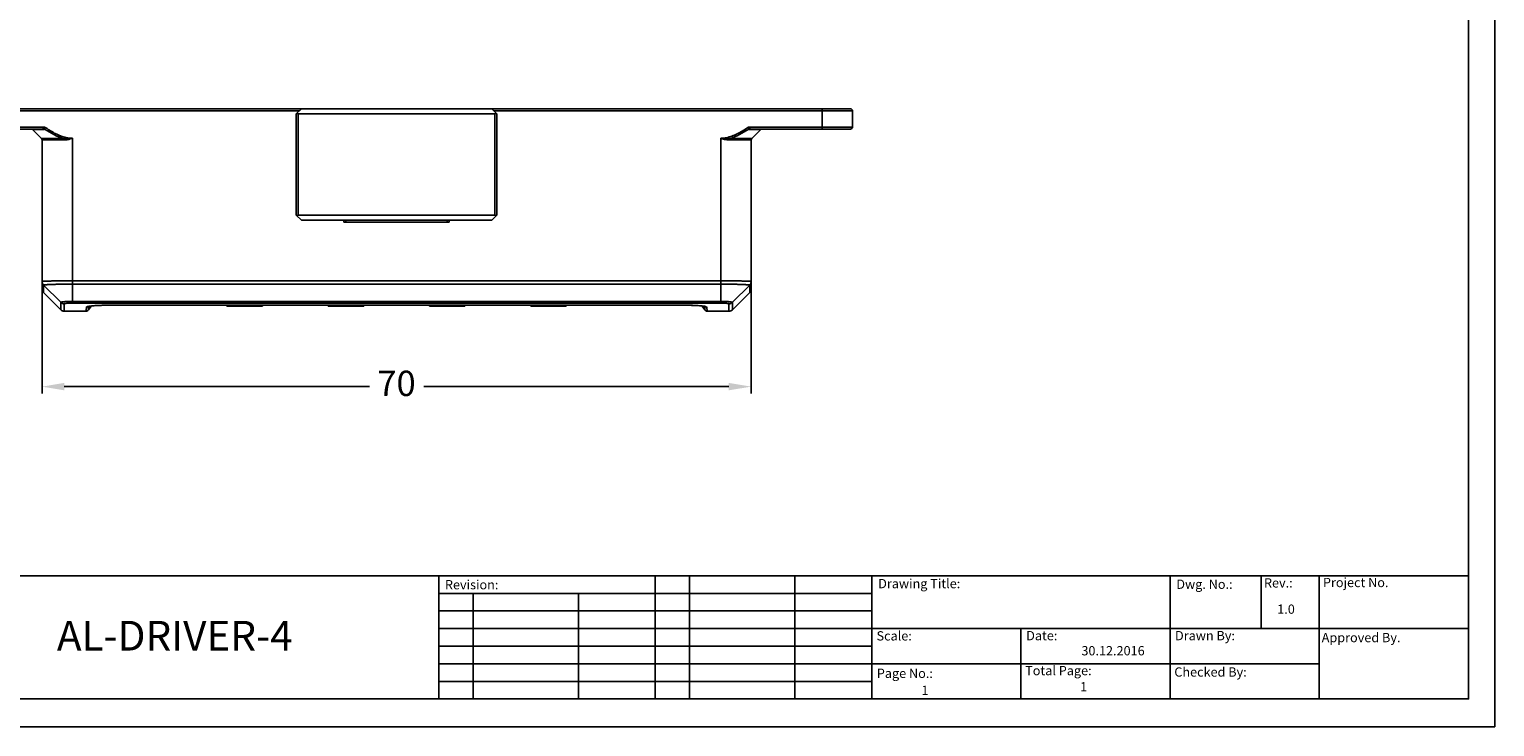
# Model space of a CAD drawing. Extents: x 37 to 506, y 29 to 184.
# Drawn here: x 362 to 506, y 29 to 98 of the extents above; entities that cross this region are included whole.
import ezdxf

# ---------------------------------------------------------------- set-up
doc = ezdxf.new("R2010")
doc.units = 0
doc.header["$LTSCALE"] = 16.335
doc.header["$PDMODE"] = 3
doc.header["$PDSIZE"] = 0.3125
doc.layers.get('0').update_dxf_attribs({"linetype": 'CONTINUOUS'})
doc.layers.get('DEFPOINTS').update_dxf_attribs({"linetype": 'CONTINUOUS'})
for name, color, linetype in [('02___PRT_ALL_AXES', 7, 'CONTINUOUS'), ('06___PRT_ALL_SURFS', 7, 'CONTINUOUS'), ('LAYER_1', 7, 'CONTINUOUS')]:
    doc.layers.add(name, color=color, linetype=linetype)
doc.styles.add('ROMANS', font='romans.shx', dxfattribs={"bigfont": 'gbcbig.shx'})
doc.styles.get("Standard").update_dxf_attribs({"font": 'txt', "width": 0.8})
doc.dimstyles.new('YANXIU', dxfattribs={"dimtxt": 2.5, "dimasz": 2.2, "dimexe": 0.66, "dimexo": 0.66, "dimgap": 0.66, "dimtad": 0, "dimtoh": 1, "dimdec": 1, "dimtxsty": 'ROMANS', "dimcen": 0, "dimclrd": 4, "dimclre": 131, "dimclrt": 42, "dimazin": 3, "dimtfac": 1, "dimtdec": 1, "dimtofl": 0, "dimtmove": 0, "dimatfit": 3})

# ---------------------------------------------------------------- blocks, each defined once
blk = doc.blocks.new('*D17')
at = {"color": 131}
for p, q in [((362.82, 72.51), (362.82, 62.13)), ((432.81, 72.51), (432.81, 62.13))]:
    blk.add_line(p, q, dxfattribs=at)
at = {"color": 4}
for p, q in [((365.02, 62.79), (395.13, 62.79)), ((430.61, 62.79), (400.5, 62.79))]:
    blk.add_line(p, q, dxfattribs=at)
for points in [[(365.02, 63.16), (365.02, 62.43), (362.82, 62.79)], [(430.61, 63.16), (430.61, 62.43), (432.81, 62.79)]]:
    blk.add_solid(points, dxfattribs=at)
at = {"layer": 'DEFPOINTS', "color": 0}
for p in [(362.82, 73.17), (432.81, 73.17), (432.81, 62.79)]:
    blk.add_point(p, dxfattribs=at)
at = {"color": 42, "insert": (397.81, 62.79), "char_height": 2.5, "attachment_point": 5, "style": 'ROMANS'}
blk.add_mtext('70', dxfattribs=at)

msp = doc.modelspace()

# ---------------------------------------------------------------- linework, layer by layer
at = {"color": 7, "linetype": 'CONTINUOUS'}
for p, q in [((388.22, 90.03), (352.82, 90.03)), ((442.62, 90.23), (353.02, 90.23)), ((388.42, 90.23), (387.92, 89.73)), ((387.92, 79.73), (387.92, 89.73)), ((388.12, 79.73), (388.12, 89.73)), ((407.52, 89.73), (388.12, 89.73)), ((407.22, 90.23), (407.72, 89.73)), ((442.82, 90.03), (407.42, 90.03)), ((407.52, 79.73), (407.52, 89.73)), ((407.72, 79.73), (407.72, 89.73)), ((439.82, 88.23), (439.82, 90.23)), ((442.82, 90.03), (442.82, 88.43)), ((352.82, 88.43), (363.08, 88.43)), ((362.85, 88.23), (353.02, 88.23)), ((361.88, 88.18), (361.88, 88.23)), ((432.56, 88.43), (442.82, 88.43)), ((432.56, 88.43), (432.63, 88.32)), ((432.56, 88.43), (432.56, 88.3)), ((432.56, 88.3), (432.57, 88.23)), ((432.63, 88.32), (432.66, 88.26)), ((442.62, 88.23), (432.79, 88.23)), ((361.88, 88.18), (362.76, 87.29)), ((362.15, 88.18), (362.95, 88.18)), ((364.96, 87.29), (362.76, 87.29)), ((362.82, 72.44), (362.82, 87.15)), ((364.98, 87.15), (362.82, 87.15)), ((365.82, 71.04), (365.82, 87.32)), ((429.82, 87.32), (429.82, 71.04)), ((432.82, 87.15), (430.66, 87.15)), ((432.88, 87.29), (430.68, 87.29)), ((433.49, 88.18), (432.69, 88.18)), ((432.82, 72.44), (432.82, 87.15)), ((432.88, 87.29), (433.76, 88.18)), ((433.76, 88.23), (433.76, 88.18)), ((387.92, 79.73), (388.42, 79.23)), ((407.52, 79.73), (388.12, 79.73)), ((407.22, 79.23), (407.72, 79.73)), ((407.22, 79.23), (388.42, 79.23)), ((392.62, 79.03), (392.62, 79.23)), ((403.02, 79.03), (392.62, 79.03)), ((392.82, 79.03), (392.82, 79.23)), ((402.82, 79.23), (402.82, 79.03)), ((403.02, 79.23), (403.02, 79.03)), ((362.96, 72.09), (362.96, 72.82)), ((362.96, 72.82), (364.67, 71.12)), ((365.82, 73.25), (429.82, 73.25)), ((365.82, 72.91), (429.82, 72.91)), ((432.67, 72.82), (430.96, 71.12)), ((432.67, 72.82), (432.67, 72.09)), ((362.96, 72.09), (364.67, 70.38)), ((364.67, 71.12), (364.67, 70.38)), ((365.02, 70.97), (365.02, 70.23)), ((429.82, 71.2), (365.82, 71.2)), ((429.82, 71.04), (365.82, 71.04)), ((430.61, 70.23), (430.61, 70.97)), ((432.67, 72.09), (430.96, 70.38)), ((430.96, 70.38), (430.96, 71.12)), ((365.02, 70.23), (367.15, 70.23)), ((367.37, 70.71), (367.37, 70.71)), ((367.39, 70.71), (367.39, 70.71)), ((367.8, 70.77), (367.91, 70.78)), ((368.12, 70.79), (368.34, 70.81)), ((368.28, 70.8), (368.51, 70.81)), ((368.45, 70.81), (368.69, 70.82)), ((368.63, 70.82), (368.89, 70.83)), ((369.04, 70.83), (369.26, 70.84)), ((369.26, 70.84), (369.52, 70.84)), ((369.49, 70.84), (369.74, 70.84)), ((369.72, 70.84), (425.82, 70.84)), ((369.82, 70.84), (369.82, 70.84)), ((369.82, 70.84), (425.82, 70.84)), ((425.82, 70.84), (425.91, 70.84)), ((425.82, 70.84), (425.82, 70.84)), ((428.23, 70.64), (428.23, 70.62)), ((428.48, 70.23), (430.61, 70.23))]:
    msp.add_line(p, q, dxfattribs=at)
for points in [[(367.15, 70.23), (367.23, 70.24), (367.34, 70.3), (367.41, 70.37)], [(367.37, 70.71), (367.39, 70.71), (367.42, 70.72), (367.48, 70.73), (367.55, 70.74), (367.63, 70.75), (367.73, 70.76), (367.85, 70.77), (367.98, 70.78), (368.12, 70.79)], [(367.66, 70.75), (367.69, 70.76), (367.8, 70.77)], [(367.91, 70.78), (368.04, 70.79), (368.19, 70.8)], [(368.83, 70.83), (369.09, 70.83), (369.3, 70.84)], [(425.89, 70.84), (426.11, 70.84), (426.33, 70.84), (426.55, 70.83), (426.75, 70.83), (426.94, 70.82), (427.12, 70.81), (427.29, 70.81), (427.45, 70.8), (427.59, 70.79), (427.72, 70.78), (427.84, 70.77), (427.94, 70.76), (428.03, 70.75), (428.11, 70.74), (428.17, 70.73), (428.22, 70.72), (428.25, 70.71), (428.26, 70.71)], [(428.23, 70.37), (428.3, 70.3), (428.41, 70.24), (428.48, 70.23)]]:
    msp.add_lwpolyline(points, dxfattribs=at)
for centre, radius, start, end in [((442.62, 90.03), 0.2, 0, 90), ((362.02, 88.32), 0.2, 204.6407, 224.9915), ((433.62, 88.32), 0.2, 314.9928, 335.3352), ((442.62, 88.43), 0.2, 270, 0), ((362.15, 88.55), 0.376, 265.2352, 269.9878), ((362.62, 87.15), 0.2, 0, 44.9925), ((430.35, 90.33), 3.06, 259.989, 265.0583), ((430.82, 89.97), 2.83, 249.3175, 254.7522), ((433.02, 87.15), 0.2, 134.9944, 179.9846), ((433.49, 88.55), 0.374, 270.0023, 273.9016), ((433.49, 88.55), 0.377, 273.9026, 277.5636), ((363.32, 72.44), 0.5, 180, 225), ((432.32, 72.44), 0.5, 315, 0), ((365.02, 70.73), 0.5, 225, 270), ((367.23, 70.96), 0.299, 299.761, 304.1333), ((367.4, 70.71), 0.00705, 175.7076, 184.149), ((429.63, 70.52), 1.41, 172.1415, 174.9472), ((428.41, 70.96), 0.299, 235.8587, 238.7422), ((428.23, 70.71), 0.00707, 355.44, 3.5363), ((430.61, 70.73), 0.5, 270, 315)]:
    msp.add_arc(centre, radius, start, end, dxfattribs=at)
for centre, major_axis, start_param, end_param in [((388.12, 89.93), (0.2, 0), -2.356194, -1.570796), ((407.52, 89.93), (0.2, 0), -1.570796, -0.785398), ((388.12, 79.53), (0, 0.2), 0, 0.785398), ((407.52, 79.53), (0, 0.2), -0.785398, 0)]:
    msp.add_ellipse(centre, major_axis=major_axis, ratio=1, start_param=start_param, end_param=end_param, dxfattribs=at)
for points, knots in [([(361.95, 88.23), (361.96, 88.23), (361.97, 88.22), (362, 88.21), (362.05, 88.19), (362.09, 88.18), (362.12, 88.18)], [0, 0, 0, 0, 0.166433, 0.310271, 0.562325, 1, 1, 1, 1]), ([(362.15, 88.18), (362.13, 88.19), (362.09, 88.22), (362.04, 88.23), (362.02, 88.23)], [0, 0, 0, 0, 0.505089, 1, 1, 1, 1]), ([(362.85, 88.23), (362.87, 88.23), (362.9, 88.24), (362.95, 88.25), (362.97, 88.26), (362.97, 88.26)], [0, 0, 0, 0, 0.546858, 0.794041, 1, 1, 1, 1]), ([(362.95, 88.18), (362.94, 88.19), (362.91, 88.22), (362.86, 88.23), (362.85, 88.23)], [0, 0, 0, 0, 0.5261, 1, 1, 1, 1]), ([(362.95, 88.18), (362.96, 88.18), (362.99, 88.18), (363.02, 88.19), (363.05, 88.2), (363.06, 88.22), (363.07, 88.23)], [0, 0, 0, 0, 0.286082, 0.545296, 0.77761, 1, 1, 1, 1]), ([(362.97, 88.26), (362.98, 88.27), (363.01, 88.33), (363.05, 88.39), (363.08, 88.43)], [0, 0, 0, 0, 0.19692, 1, 1, 1, 1]), ([(363.07, 88.23), (363.07, 88.25), (363.07, 88.31), (363.08, 88.38), (363.08, 88.43)], [0, 0, 0, 0, 0.196744, 1, 1, 1, 1]), ([(364.96, 87.29), (364.62, 87.38), (363.96, 87.66), (363.36, 88.04), (363.07, 88.23)], [0, 0, 0, 0, 0.499717, 1, 1, 1, 1]), ([(365.82, 87.32), (365.69, 87.32), (365.44, 87.33), (364.83, 87.46), (364.02, 87.81), (363.39, 88.22), (363.08, 88.43)], [0, 0, 0, 0, 0.125131, 0.250288, 0.624869, 1, 1, 1, 1]), ([(432.56, 88.43), (432.35, 88.29), (431.99, 88.05), (431.44, 87.74), (430.92, 87.52), (430.38, 87.36), (430, 87.32), (429.82, 87.32)], [0, 0, 0, 0, 0.250013, 0.437542, 0.62507, 0.812555, 1, 1, 1, 1]), ([(432.57, 88.23), (432.27, 88.04), (431.67, 87.66), (431.02, 87.38), (430.68, 87.29)], [0, 0, 0, 0, 0.50024, 1, 1, 1, 1]), ([(432.69, 88.18), (432.67, 88.18), (432.65, 88.18), (432.61, 88.19), (432.58, 88.2), (432.57, 88.22), (432.57, 88.23)], [0, 0, 0, 0, 0.286158, 0.545311, 0.777671, 1, 1, 1, 1]), ([(432.79, 88.23), (432.76, 88.23), (432.73, 88.24), (432.69, 88.25), (432.67, 88.26), (432.66, 88.26)], [0, 0, 0, 0, 0.547283, 0.794773, 1, 1, 1, 1]), ([(432.79, 88.23), (432.77, 88.23), (432.73, 88.22), (432.7, 88.19), (432.69, 88.18)], [0, 0, 0, 0, 0.4739, 1, 1, 1, 1]), ([(433.62, 88.23), (433.59, 88.23), (433.54, 88.22), (433.5, 88.19), (433.49, 88.18)], [0, 0, 0, 0, 0.494911, 1, 1, 1, 1]), ([(433.69, 88.23), (433.67, 88.23), (433.63, 88.2), (433.57, 88.18), (433.53, 88.18)], [0, 0, 0, 0, 0.306096, 1, 1, 1, 1]), ([(365.82, 87.32), (365.75, 87.31), (365.46, 87.27), (365.17, 87.27), (364.96, 87.29)], [0, 0, 0, 0, 0.251294, 1, 1, 1, 1]), ([(364.96, 87.29), (364.96, 87.28), (364.97, 87.24), (364.98, 87.19), (364.98, 87.15)], [0, 0, 0, 0, 0.218021, 1, 1, 1, 1]), ([(365.82, 87.32), (365.75, 87.29), (365.48, 87.2), (365.19, 87.15), (364.98, 87.15)], [0, 0, 0, 0, 0.253698, 1, 1, 1, 1]), ([(430.66, 87.15), (430.61, 87.15), (430.41, 87.16), (430.22, 87.2), (430.07, 87.23)], [0, 0, 0, 0, 0.246289, 1, 1, 1, 1]), ([(430.68, 87.29), (430.63, 87.29), (430.43, 87.27), (430.23, 87.27), (430.09, 87.28)], [0, 0, 0, 0, 0.248974, 1, 1, 1, 1]), ([(430.66, 87.15), (430.66, 87.16), (430.66, 87.21), (430.67, 87.26), (430.68, 87.29)], [0, 0, 0, 0, 0.273681, 1, 1, 1, 1]), ([(362.82, 73.17), (362.82, 73.17), (362.82, 73.18), (362.83, 73.18), (362.85, 73.18), (362.88, 73.19), (362.91, 73.19), (362.97, 73.19), (363.05, 73.2), (363.18, 73.21), (363.33, 73.21), (363.51, 73.22), (363.7, 73.22), (363.92, 73.23), (364.24, 73.24), (364.68, 73.24), (365.24, 73.25), (365.62, 73.25), (365.82, 73.25)], [0, 0, 0, 0, 0.001691, 0.0055, 0.011622, 0.020083, 0.030885, 0.044012, 0.077099, 0.11905, 0.169474, 0.227876, 0.293715, 0.366345, 0.445085, 0.617753, 0.805154, 1, 1, 1, 1]), ([(362.96, 72.82), (362.92, 72.86), (362.84, 72.97), (362.82, 73.11), (362.82, 73.17)], [0, 0, 0, 0, 0.499549, 1, 1, 1, 1]), ([(362.96, 72.82), (362.96, 72.82), (362.97, 72.82), (362.98, 72.83), (363, 72.83), (363.03, 72.84), (363.09, 72.84), (363.19, 72.85), (363.31, 72.86), (363.45, 72.87), (363.62, 72.88), (363.8, 72.88), (364.01, 72.89), (364.32, 72.9), (364.74, 72.9), (365.27, 72.91), (365.63, 72.91), (365.82, 72.91)], [0, 0, 0, 0, 0.001903, 0.005787, 0.011938, 0.020408, 0.044321, 0.077377, 0.119286, 0.169663, 0.228019, 0.293817, 0.366411, 0.445122, 0.617755, 0.805147, 1, 1, 1, 1]), ([(429.82, 73.25), (430.01, 73.25), (430.39, 73.25), (430.95, 73.24), (431.39, 73.24), (431.71, 73.23), (431.93, 73.22), (432.13, 73.22), (432.3, 73.21), (432.45, 73.21), (432.58, 73.2), (432.67, 73.19), (432.72, 73.19), (432.76, 73.19), (432.78, 73.18), (432.8, 73.18), (432.81, 73.18), (432.82, 73.17), (432.82, 73.17)], [0, 0, 0, 0, 0.194841, 0.382241, 0.55491, 0.633651, 0.706282, 0.772122, 0.830525, 0.88095, 0.922902, 0.95599, 0.969117, 0.97992, 0.988383, 0.994505, 0.998313, 1, 1, 1, 1]), ([(429.82, 72.91), (430, 72.91), (430.37, 72.91), (430.9, 72.9), (431.31, 72.9), (431.62, 72.89), (431.83, 72.88), (432.02, 72.88), (432.18, 72.87), (432.33, 72.86), (432.45, 72.85), (432.54, 72.84), (432.6, 72.84), (432.64, 72.83), (432.66, 72.83), (432.67, 72.82), (432.67, 72.82), (432.67, 72.82)], [0, 0, 0, 0, 0.194854, 0.382247, 0.55488, 0.633592, 0.706186, 0.771984, 0.83034, 0.880717, 0.922627, 0.955681, 0.979595, 0.988065, 0.994217, 0.9981, 1, 1, 1, 1]), ([(432.67, 72.82), (432.72, 72.86), (432.79, 72.97), (432.82, 73.11), (432.82, 73.17)], [0, 0, 0, 0, 0.499571, 1, 1, 1, 1]), ([(365.82, 71.2), (365.74, 71.2), (365.6, 71.2), (365.38, 71.2), (365.19, 71.19), (365.02, 71.18), (364.87, 71.17), (364.77, 71.15), (364.71, 71.14), (364.68, 71.13), (364.67, 71.12), (364.67, 71.12)], [0, 0, 0, 0, 0.194027, 0.380537, 0.552091, 0.702335, 0.825551, 0.917441, 0.97533, 0.991355, 1, 1, 1, 1]), ([(364.67, 71.12), (364.72, 71.07), (364.83, 71), (364.96, 70.97), (365.02, 70.97)], [0, 0, 0, 0, 0.500002, 1, 1, 1, 1]), ([(365.82, 71.04), (365.71, 71.04), (365.56, 71.04), (365.38, 71.03), (365.26, 71.02), (365.17, 71.01), (365.11, 71), (365.08, 71), (365.06, 70.99), (365.04, 70.99), (365.02, 70.98), (365.02, 70.97)], [0, 0, 0, 0, 0.384888, 0.557645, 0.708107, 0.830628, 0.880028, 0.920972, 0.953282, 0.976899, 1, 1, 1, 1]), ([(430.96, 71.12), (430.96, 71.12), (430.96, 71.13), (430.93, 71.14), (430.86, 71.15), (430.76, 71.17), (430.62, 71.18), (430.45, 71.19), (430.25, 71.2), (430.04, 71.2), (429.89, 71.2), (429.82, 71.2)], [0, 0, 0, 0, 0.008662, 0.02472, 0.082642, 0.174668, 0.297986, 0.448186, 0.61973, 0.80608, 1, 1, 1, 1]), ([(430.61, 70.97), (430.61, 70.98), (430.6, 70.99), (430.58, 70.99), (430.55, 71), (430.52, 71), (430.46, 71.01), (430.38, 71.02), (430.26, 71.03), (430.07, 71.04), (429.92, 71.04), (429.82, 71.04)], [0, 0, 0, 0, 0.023193, 0.046855, 0.079198, 0.120216, 0.169698, 0.292312, 0.442765, 0.615489, 1, 1, 1, 1]), ([(430.96, 71.12), (430.92, 71.07), (430.81, 71), (430.68, 70.97), (430.61, 70.97)], [0, 0, 0, 0, 0.499963, 1, 1, 1, 1]), ([(367.15, 70.23), (367.16, 70.23), (367.15, 70.24), (367.16, 70.24), (367.16, 70.24), (367.16, 70.25), (367.16, 70.26), (367.16, 70.28), (367.16, 70.3), (367.17, 70.32), (367.17, 70.35), (367.18, 70.41), (367.19, 70.48), (367.21, 70.56), (367.22, 70.63), (367.22, 70.66)], [0, 0, 0, 0, 0.00389, 0.008751, 0.015556, 0.034997, 0.062215, 0.097213, 0.14, 0.190587, 0.24899, 0.389316, 0.561114, 0.764584, 1, 1, 1, 1]), ([(367.22, 70.66), (367.23, 70.67), (367.25, 70.68), (367.29, 70.7), (367.36, 70.71), (367.41, 70.72), (367.44, 70.73)], [0, 0, 0, 0, 0.101967, 0.297335, 0.596944, 1, 1, 1, 1]), ([(367.41, 70.37), (367.41, 70.37), (367.41, 70.37), (367.41, 70.38), (367.41, 70.38), (367.41, 70.4), (367.41, 70.42), (367.41, 70.46), (367.41, 70.51), (367.41, 70.57), (367.4, 70.63), (367.4, 70.68), (367.39, 70.71)], [0, 0, 0, 0, 0.004091, 0.016323, 0.036658, 0.06504, 0.145652, 0.257438, 0.39941, 0.570387, 0.769902, 1, 1, 1, 1]), ([(367.44, 70.73), (367.5, 70.74), (367.63, 70.75), (367.95, 70.78), (368.44, 70.81), (369.1, 70.84), (369.57, 70.84), (369.82, 70.84)], [0, 0, 0, 0, 0.074024, 0.167216, 0.403291, 0.688805, 1, 1, 1, 1]), ([(425.82, 70.84), (426.05, 70.84), (426.5, 70.84), (427.14, 70.82), (427.68, 70.79), (427.99, 70.76), (428.13, 70.74)], [0, 0, 0, 0, 0.304324, 0.586032, 0.823839, 1, 1, 1, 1]), ([(428.13, 70.74), (428.15, 70.73), (428.2, 70.73), (428.25, 70.72), (428.29, 70.71)], [0, 0, 0, 0, 0.287726, 1, 1, 1, 1]), ([(428.23, 70.62), (428.23, 70.6), (428.23, 70.56), (428.23, 70.51), (428.23, 70.47), (428.23, 70.44), (428.23, 70.41), (428.23, 70.4), (428.23, 70.39), (428.23, 70.38), (428.23, 70.37), (428.23, 70.37), (428.23, 70.37), (428.23, 70.37)], [0, 0, 0, 0, 0.228845, 0.42941, 0.601291, 0.743496, 0.85509, 0.899183, 0.935373, 0.963596, 0.983802, 0.995948, 1, 1, 1, 1]), ([(428.29, 70.71), (428.32, 70.7), (428.36, 70.69), (428.4, 70.67), (428.41, 70.66), (428.41, 70.66)], [0, 0, 0, 0, 0.683224, 0.881699, 1, 1, 1, 1]), ([(428.41, 70.66), (428.42, 70.6), (428.44, 70.51), (428.46, 70.41), (428.46, 70.35), (428.47, 70.3), (428.48, 70.27), (428.48, 70.25), (428.48, 70.24), (428.48, 70.23)], [0, 0, 0, 0, 0.438816, 0.610601, 0.750924, 0.859921, 0.937722, 0.984408, 1, 1, 1, 1])]:
    msp.add_open_spline(points, degree=3, knots=knots, dxfattribs=at)
for points in [[(363.07, 88.23), (363.04, 88.25), (363, 88.26), (362.97, 88.26)], [(432.57, 88.23), (432.6, 88.25), (432.63, 88.26), (432.66, 88.26)], [(367.22, 70.66), (367.28, 70.66), (367.33, 70.67), (367.37, 70.7)], [(428.41, 70.66), (428.36, 70.66), (428.3, 70.67), (428.25, 70.7)]]:
    msp.add_open_spline(points, degree=3, dxfattribs=at)
at = {"layer": '02___PRT_ALL_AXES', "color": 7, "linetype": 'CONTINUOUS'}
for p, q in [((381.07, 70.84), (381.07, 70.73)), ((384.57, 70.73), (381.07, 70.73)), ((384.57, 70.84), (384.57, 70.73)), ((391.07, 70.84), (391.07, 70.73)), ((394.57, 70.73), (391.07, 70.73)), ((394.57, 70.84), (394.57, 70.73)), ((401.07, 70.84), (401.07, 70.73)), ((404.57, 70.73), (401.07, 70.73)), ((404.57, 70.84), (404.57, 70.73)), ((411.07, 70.84), (411.07, 70.73)), ((414.57, 70.73), (411.07, 70.73)), ((414.57, 70.84), (414.57, 70.73))]:
    msp.add_line(p, q, dxfattribs=at)
at = {"layer": '06___PRT_ALL_SURFS', "color": 7, "linetype": 'CONTINUOUS'}
for p, q in [((367.41, 70.37), (367.66, 70.75)), ((427.98, 70.75), (428.23, 70.37))]:
    msp.add_line(p, q, dxfattribs=at)
at = {"layer": 'LAYER_1', "color": 1}
msp.add_open_spline([(287.3, 184), (287.3, 184), (506.2, 184), (506.2, 184), (506.2, 184), (506.2, 184), (506.2, 29.21), (506.2, 29.21), (506.2, 29.21), (506.2, 29.21), (287.3, 29.21), (287.3, 29.21), (287.3, 29.21), (287.3, 29.21), (287.3, 184), (287.3, 184)], degree=3, knots=[0, 0, 0, 0, 0.25, 0.25, 0.25, 0.375, 0.5, 0.5, 0.5, 0.625, 0.75, 0.75, 0.75, 0.875, 1, 1, 1, 1], dxfattribs=at)
msp.add_open_spline([(506.2, 87.24), (506.2, 87.24), (506.2, 184), (506.2, 184)], degree=3, dxfattribs=at)
at = {"layer": 'LAYER_1', "color": 5}
msp.add_open_spline([(289.87, 31.95), (289.87, 31.95), (503.63, 31.95), (503.63, 31.95), (503.63, 31.95), (503.63, 31.95), (503.63, 181.26), (503.63, 181.26), (503.63, 181.26), (503.63, 181.26), (289.87, 181.26), (289.87, 181.26), (289.87, 181.26), (289.87, 181.26), (289.87, 31.95), (289.87, 31.95)], degree=3, knots=[0, 0, 0, 0, 0.25, 0.25, 0.25, 0.375, 0.5, 0.5, 0.5, 0.625, 0.75, 0.75, 0.75, 0.875, 1, 1, 1, 1], dxfattribs=at)
for points in [[(503.63, 44.11), (503.63, 44.11), (289.87, 44.11), (289.87, 44.11)], [(401.98, 44.11), (401.98, 44.11), (401.98, 31.95), (401.98, 31.95)], [(444.73, 44.11), (444.73, 44.11), (444.73, 31.95), (444.73, 31.95)]]:
    msp.add_open_spline(points, degree=3, dxfattribs=at)
at = {"layer": 'LAYER_1', "color": 4}
msp.add_open_spline([(423.35, 44.11), (423.35, 44.11), (423.35, 31.95), (423.35, 31.95), (423.35, 31.95), (423.35, 31.95), (423.35, 44.11), (423.35, 44.11), (423.35, 44.11), (423.35, 44.11), (423.35, 31.95), (423.35, 31.95)], degree=3, knots=[0, 0, 0, 0, 0.333333, 0.333333, 0.333333, 0.5, 0.666667, 0.666667, 0.666667, 0.833333, 1, 1, 1, 1], dxfattribs=at)
for points in [[(426.73, 44.11), (426.73, 44.11), (426.73, 31.95), (426.73, 31.95)], [(437.13, 44.11), (437.13, 44.11), (437.13, 31.95), (437.13, 31.95)], [(474.18, 44.11), (474.18, 44.11), (474.18, 31.95), (474.18, 31.95)], [(483.16, 44.11), (483.16, 44.11), (483.16, 38.9), (483.16, 38.9)], [(488.89, 44.11), (488.89, 44.11), (488.89, 31.95), (488.89, 31.95)], [(401.98, 42.37), (401.98, 42.37), (444.73, 42.37), (444.73, 42.37)], [(405.39, 42.37), (405.39, 42.37), (405.39, 31.95), (405.39, 31.95)], [(415.76, 42.37), (415.76, 42.37), (415.76, 31.95), (415.76, 31.95)], [(401.98, 40.64), (401.98, 40.64), (444.73, 40.64), (444.73, 40.64)], [(401.98, 38.9), (401.98, 38.9), (444.73, 38.9), (444.73, 38.9)], [(444.73, 38.9), (444.73, 38.9), (503.63, 38.9), (503.63, 38.9)], [(459.43, 38.9), (459.43, 38.9), (459.43, 35.42), (459.43, 35.42)], [(401.98, 37.16), (401.98, 37.16), (444.73, 37.16), (444.73, 37.16)], [(401.98, 35.42), (401.98, 35.42), (444.73, 35.42), (444.73, 35.42)], [(444.73, 35.42), (444.73, 35.42), (488.89, 35.42), (488.89, 35.42)], [(459.43, 35.42), (459.43, 35.42), (459.43, 31.95), (459.43, 31.95)], [(401.98, 33.68), (401.98, 33.68), (444.73, 33.68), (444.73, 33.68)]]:
    msp.add_open_spline(points, degree=3, dxfattribs=at)

# ---------------------------------------------------------------- texts
at = {"attachment_point": 1}
for s, width, insert, char_height in [('{\\fCentury Gothic|b0|i0|c0|p34;Revision:}', 16.8746, (402.59, 43.69), 0.9164), ('{\\fCentury Gothic|b0|i0|c0|p34;Drawing Title:}', 61.6519, (445.35, 43.8), 0.9164), ('{\\fCentury Gothic|b0|i0|c0|p34;Dwg. No.:}', 26.913, (474.78, 43.74), 0.9164), ('{\\fCentury Gothic|b0|i0|c0|p34;Rev.:}', 16.8746, (483.43, 43.87), 0.9164), ('{\\fCentury Gothic|b0|i0|c0|p34;Project No.}', 44.3095, (489.25, 43.91), 0.9164), ('{\\fCentury Gothic|b0|i0|c0|p34;1.0}', 16.8746, (484.74, 41.28), 0.9164), ('{\\fCentury Gothic|b0|i0|c0|p34;AL-DRIVER-4}', 53.9452, (364.29, 39.66), 2.9326), ('{\\fCentury Gothic|b0|i0|c0|p34;Scale:}', 16.8746, (445.19, 38.64), 0.9164), ('{\\fCentury Gothic|b0|i0|c0|p34;Date:}', 16.8746, (459.96, 38.66), 0.9164), ('{\\fCentury Gothic|b0|i0|c0|p34;Drawn By:}', 24.8887, (474.65, 38.66), 0.9164), ('{\\fCentury Gothic|b0|i0|c0|p34;Approved By.}', 46.6076, (489.13, 38.47), 0.9164), ('{\\fCentury Gothic|b0|i0|c0|p34;30.12.2016}', 16.8746, (465.41, 37.17), 0.9164), ('{\\fCentury Gothic|b0|i0|c0|p34;Page No.:}', 24.9319, (445.22, 34.94), 0.9164), ('{\\fCentury Gothic|b0|i0|c0|p34;Total Page:}', 39.7997, (459.86, 35.21), 0.9164), ('{\\fCentury Gothic|b0|i0|c0|p34;Checked By:}', 49.9932, (474.58, 35.07), 0.9164), ('{\\fCentury Gothic|b0|i0|c0|p34;1}', 16.8746, (465.28, 33.61), 0.9164), ('{\\fCentury Gothic|b0|i0|c0|p34;1}', 16.8746, (449.62, 33.26), 0.9164)]:
    msp.add_mtext_dynamic_manual_height_columns(s, width=width, gutter_width=1, heights=[0], dxfattribs=dict(at, insert=insert, char_height=char_height))

# ---------------------------------------------------------------- dimensions: what is measured, and where the dimension line sits
dim = msp.add_linear_dim(base=(432.81, 62.79), p1=(362.82, 73.17), p2=(432.81, 73.17), dimstyle='YANXIU')
dim.commit()
dim.dimension.update_dxf_attribs({"geometry": '*D17', "text_midpoint": (397.81, 62.79)})

doc.saveas('drawing.dxf')
